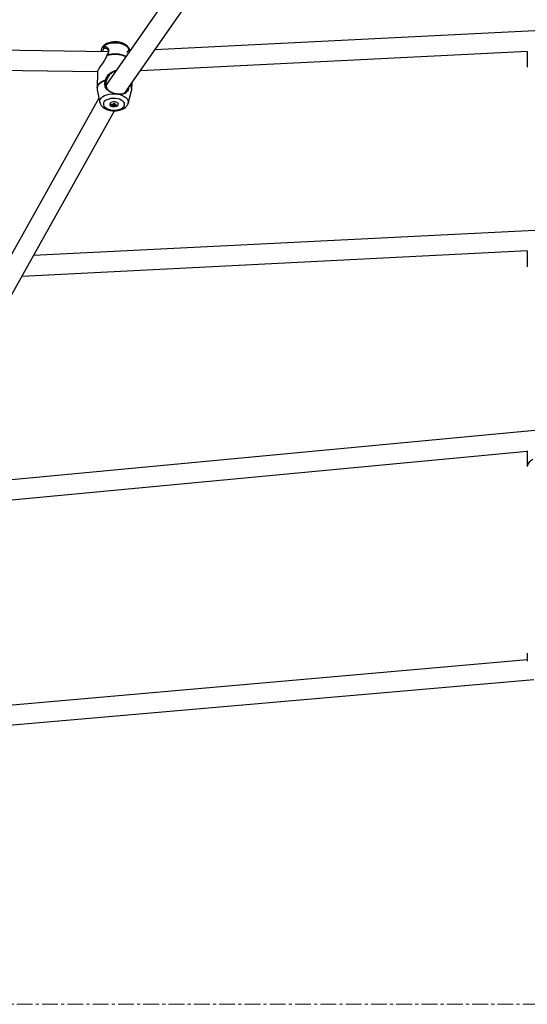
# Model space of a CAD drawing. Units: millimetres. Extents: x -2761 to 3039, y 3916 to 9716.
# Drawn here: x -283 to 125, y 5376 to 6168 of the extents above; entities that cross this region are included whole.
import ezdxf

# ---------------------------------------------------------------- set-up
doc = ezdxf.new("R2010")
doc.units = ezdxf.units.MM
doc.linetypes.add('CENTERX2', pattern=[20.32, 12.7, -2.54, 2.54, -2.54])

msp = doc.modelspace()

# ---------------------------------------------------------------- linework, layer by layer
at = {"color": 7, "linetype": 'Continuous', "lineweight": 25}
for p, q in [((-113.11, 6259.65), (-212.58, 6116.31)), ((-197.01, 6110.68), (-94.78, 6257.99)), ((130.81, 6158.81), (-174.3, 6143.41)), ((-211.55, 6141.87), (-478.79, 6146.03)), ((-217.34, 6141.96), (-217.36, 6142.16)), ((-217.06, 6141.96), (-217.36, 6142.16)), ((-194.48, 6142.39), (-196.08, 6142.31)), ((-194.52, 6143), (-194.54, 6143.11)), ((-185.82, 6126.81), (124.88, 6142.49)), ((124.81, 6141.9), (124.81, 6129.48)), ((-212.79, 6139.35), (-212.98, 6138.85)), ((-479.04, 6130.03), (-220.3, 6126.01)), ((-220.43, 6125.4), (-220.79, 6112.84)), ((-214.12, 6118.71), (-213.98, 6119.28)), ((-213.25, 6118.88), (-213.98, 6119.28)), ((-213.25, 6118.88), (-213.38, 6118.42)), ((-220.65, 6111.31), (-218.5, 6101.21)), ((-195.75, 6100.57), (-193.03, 6110.53)), ((-192.8, 6112.05), (-192.66, 6116.95)), ((-219.25, 6104.75), (-305.6, 5950.35)), ((-205.1, 6108.22), (-204.32, 6108.11)), ((-204.19, 6107.88), (-205.06, 6108)), ((-204.19, 6107.88), (-204.32, 6108.11)), ((-290.23, 5945.05), (-206.66, 6094.48)), ((-208.17, 6099.44), (-209.34, 6099.6)), ((-207.16, 6098.29), (-207.94, 6098.41)), ((-207.76, 6099.33), (-207.77, 6098.74)), ((-207.17, 6097.97), (-207.16, 6098.29)), ((-207.16, 6098.29), (-206.78, 6099.24)), ((-206.78, 6099.24), (-206.8, 6098.61)), ((-206.58, 6099.21), (-206.78, 6099.24)), ((-206.56, 6099.78), (-206.58, 6099.15)), ((-206.56, 6099.78), (-206.31, 6100.41)), ((-205.07, 6098.99), (-205.97, 6099.12)), ((-205.08, 6098.67), (-205.07, 6098.99)), ((-204.99, 6099.19), (-205.07, 6098.99)), ((-195.96, 6099.93), (-195.77, 6100.57)), ((130.81, 5998.39), (-271.72, 5978.15)), ((-280.94, 5961.67), (124.88, 5982.07)), ((124.81, 5981.49), (124.81, 5969.06)), ((130.81, 5837.64), (-378.57, 5789.44)), ((-388.22, 5772.45), (124.81, 5821.01)), ((124.81, 5821.07), (124.81, 5808.65)), ((124.81, 5653.09), (-468.95, 5601.05)), ((124.81, 5658.59), (124.81, 5652.09)), ((-477.98, 5584.2), (130.02, 5637.49))]:
    msp.add_line(p, q, dxfattribs=at)
at = {"color": 7, "linetype": 'CENTERX2', "lineweight": 18}
msp.add_line((-1301.19, 5376.29), (1578.81, 5376.29), dxfattribs=at)
at = {"color": 8, "linetype": 'Continuous', "lineweight": 25, "flags": 128}
for points in [[(-194.54, 6143.11), (-194.91, 6144.13), (-195.64, 6145.21), (-196.71, 6146.2), (-198.08, 6147.09), (-199.69, 6147.82), (-201.51, 6148.39), (-203.46, 6148.78), (-205.5, 6148.96), (-207.55, 6148.94), (-209.55, 6148.72), (-211.43, 6148.3), (-213.14, 6147.7), (-214.61, 6146.94), (-215.82, 6146.03)], [(-220.79, 6112.84), (-220.77, 6113.15), (-220.46, 6114.4), (-219.79, 6115.59), (-218.78, 6116.71), (-217.45, 6117.71), (-215.84, 6118.57), (-213.98, 6119.28)], [(-214.12, 6118.71), (-215.92, 6118.01), (-217.48, 6117.16), (-218.78, 6116.17), (-219.76, 6115.07), (-220.42, 6113.9), (-220.72, 6112.67), (-220.67, 6111.43), (-220.65, 6111.31)], [(-218.5, 6101.21), (-218.56, 6101.63), (-218.48, 6102.78), (-218.04, 6103.9), (-217.24, 6104.94), (-216.11, 6105.88), (-214.69, 6106.69), (-213.02, 6107.34), (-211.16, 6107.81), (-209.17, 6108.08), (-207.11, 6108.14), (-205.06, 6108)], [(-204.19, 6107.88), (-202.25, 6107.45), (-200.46, 6106.83), (-198.89, 6106.06), (-197.58, 6105.14), (-196.59, 6104.11), (-195.93, 6103.01), (-195.63, 6101.86), (-195.71, 6100.71), (-195.75, 6100.57)]]:
    msp.add_lwpolyline(points, dxfattribs=at)
at = {"color": 7, "linetype": 'Continuous', "lineweight": 25, "flags": 128}
for points in [[(-215.08, 6144.61), (-215.45, 6145.32), (-215.82, 6146.03)], [(-213.38, 6118.42), (-213.75, 6118.57), (-214.12, 6118.71)], [(-198.82, 6098.55), (-198.62, 6099.54), (-198.79, 6100.53), (-199.33, 6101.49), (-200.21, 6102.37), (-201.39, 6103.14), (-202.83, 6103.76), (-204.45, 6104.2), (-206.19, 6104.45), (-207.98, 6104.49), (-209.73, 6104.33), (-211.36, 6103.96), (-212.82, 6103.41), (-214.02, 6102.7), (-214.93, 6101.87), (-215.49, 6100.93), (-215.69, 6099.95), (-215.52, 6098.96), (-214.98, 6098), (-214.1, 6097.11), (-212.92, 6096.35), (-211.48, 6095.73), (-209.86, 6095.29), (-208.11, 6095.04), (-206.33, 6094.99), (-204.58, 6095.16), (-202.94, 6095.52), (-201.49, 6096.07), (-200.29, 6096.78), (-199.38, 6097.62), (-198.82, 6098.55)], [(-205.06, 6108), (-205.08, 6108.11), (-205.1, 6108.22)], [(-206.4, 6101.63), (-207.55, 6101.69), (-208.66, 6101.53), (-209.6, 6101.18), (-210.28, 6100.68), (-210.62, 6100.07), (-210.59, 6099.43), (-210.18, 6098.82), (-209.44, 6098.31), (-208.46, 6097.96), (-207.34, 6097.8), (-206.19, 6097.85), (-205.15, 6098.11), (-204.33, 6098.54), (-203.81, 6099.1), (-203.66, 6099.73), (-203.88, 6100.37), (-204.46, 6100.93), (-205.33, 6101.37), (-206.4, 6101.63)]]:
    msp.add_lwpolyline(points, dxfattribs=at)
at = {"color": 8, "linetype": 'Continuous', "lineweight": 25}
for centre, radius, start, end in [((-206.72, 6116.44), 23.27, 67.0063, 105.60417), ((-206.69, 6117.29), 22.88, 66.01543, 105.45859), ((-208.51, 6113.5), 4.94, 145.4609, 177.0287), ((-197.71, 6111.69), 4.82, 345.98252, 41.4602), ((-197.85, 6112.08), 5.05, 359.68481, 38.13751), ((131.6, 5807.66), 6.86, 110.50589, 171.76183)]:
    msp.add_arc(centre, radius, start, end, dxfattribs=at)
at = {"color": 7, "linetype": 'Continuous', "lineweight": 25}
for centre, radius, start, end in [((-216.16, 6102.29), 7.33, 335.93844, 340.48384), ((-206.13, 6106.65), 8.08, 245.53164, 258.23989), ((-205.91, 6107.19), 8.07, 245.52893, 258.24623), ((-210.24, 6099.76), 2.67, 321.86284, 337.63302), ((-206.62, 6105.3), 7.35, 258.03426, 265.731), ((-222.24, 6104.49), 15.58, 340.49174, 345.3284), ((-205.65, 6107.7), 7.32, 258.02195, 265.74283), ((-209.27, 6099.62), 2.67, 321.87271, 337.62315), ((-206.22, 6105.76), 7.17, 265.40783, 279.16799), ((-221.27, 6104.35), 15.58, 340.49371, 345.32891), ((-206.01, 6106.29), 7.17, 265.40449, 279.16736), ((-211.76, 6101.66), 7.31, 335.9348, 340.48748)]:
    msp.add_arc(centre, radius, start, end, dxfattribs=at)
for points, knots in [([(-194.55, 6143.09), (-194.55, 6143.13), (-194.6, 6143.61), (-194.98, 6144.47), (-195.66, 6145.63), (-196.63, 6146.68), (-197.84, 6147.63), (-199.3, 6148.44), (-200.96, 6149.09), (-202.76, 6149.55), (-204.64, 6149.81), (-206.55, 6149.88), (-208.45, 6149.75), (-210.3, 6149.42), (-212.05, 6148.88), (-213.66, 6148.13), (-215.01, 6147.2), (-215.95, 6146.31), (-216.32, 6145.71), (-216.45, 6145.52)], [0, 0, 0, 0, 0.004987, 0.060749, 0.117305, 0.176329, 0.238746, 0.304158, 0.371035, 0.437786, 0.50416, 0.570343, 0.636679, 0.703449, 0.771078, 0.839944, 0.910087, 0.970472, 1, 1, 1, 1]), ([(-217.36, 6142.16), (-217.31, 6142.7), (-217.22, 6143.76), (-216.78, 6144.95), (-216.41, 6145.78), (-216.01, 6145.95), (-215.82, 6146.03)], [0, 0, 0, 0, 0.254194, 0.500112, 0.746141, 1, 1, 1, 1]), ([(-215.08, 6144.61), (-215.27, 6144.49), (-215.65, 6144.27), (-215.98, 6143.55), (-216.26, 6142.78), (-216.29, 6142.17), (-216.3, 6141.95)], [0, 0, 0, 0, 0.280579, 0.56059, 0.840451, 1, 1, 1, 1]), ([(-215.82, 6146.03), (-215.5, 6146.13), (-214.88, 6146.32), (-213.83, 6146.12), (-212.83, 6145.6), (-211.96, 6144.78), (-211.4, 6143.66), (-211.36, 6142.53), (-211.61, 6141.57), (-212.01, 6140.59), (-212.48, 6139.85), (-212.79, 6139.35)], [0, 0, 0, 0, 0.130541, 0.259118, 0.385664, 0.510418, 0.633447, 0.754864, 0.815696, 0.876656, 1, 1, 1, 1]), ([(-211.46, 6142.68), (-211.46, 6142.7), (-211.53, 6142.89), (-211.84, 6143.37), (-212.46, 6144.04), (-213.35, 6144.54), (-214.26, 6144.79), (-214.8, 6144.67), (-215.08, 6144.61)], [0, 0, 0, 0, 0.008402, 0.119114, 0.340666, 0.561629, 0.781644, 1, 1, 1, 1]), ([(-196.31, 6141.41), (-196.31, 6141.42), (-196.34, 6141.89), (-196.05, 6142.48), (-195.61, 6143.15), (-195.1, 6143.44), (-194.68, 6143.44), (-194.57, 6143.15), (-194.52, 6143)], [0, 0, 0, 0, 0.00375, 0.197083, 0.393863, 0.592414, 0.795228, 1, 1, 1, 1]), ([(-195.11, 6142.36), (-195.09, 6142.38), (-194.9, 6142.59), (-194.7, 6142.8), (-194.52, 6143)], [0, 0, 0, 0, 0.086444, 1, 1, 1, 1]), ([(-194.52, 6143), (-194.55, 6142.91), (-194.58, 6142.81), (-194.74, 6142.45), (-194.78, 6142.37)], [0, 0, 0, 0, 0.799771, 1, 1, 1, 1]), ([(-212.98, 6138.85), (-213.19, 6138.3), (-213.62, 6137.2), (-214.88, 6135.02), (-216.35, 6132.85), (-217.77, 6130.74), (-218.76, 6129.2), (-219.59, 6127.78), (-220.15, 6126.57), (-220.42, 6125.76), (-220.41, 6125.48), (-220.4, 6125.4)], [0, 0, 0, 0, 0.1021426, 0.2054274, 0.4147197, 0.520851, 0.6284152, 0.7364625, 0.8452566, 0.9542022, 1, 1, 1, 1]), ([(-213.98, 6119.28), (-213.8, 6119.78), (-213.44, 6120.8), (-212.29, 6122.76), (-210.71, 6124.5), (-208.76, 6125.83), (-207.13, 6126.52), (-205.93, 6126.87), (-205.3, 6126.85), (-205.27, 6126.85)], [0, 0, 0, 0, 0.139528, 0.279287, 0.561382, 0.70422, 0.847298, 0.991168, 1, 1, 1, 1]), ([(-205.83, 6126.04), (-206.19, 6125.97), (-207.64, 6125.7), (-209.86, 6124.27), (-212.09, 6121.81), (-212.87, 6119.86), (-213.25, 6118.88)], [0, 0, 0, 0, 0.10243, 0.400496, 0.700657, 1, 1, 1, 1]), ([(-205.06, 6108), (-205.8, 6108.15), (-207.3, 6108.45), (-209.39, 6109.2), (-211.21, 6110.15), (-212.7, 6111.32), (-213.81, 6112.77), (-214.45, 6114.55), (-214.58, 6116.61), (-214.27, 6118.01), (-214.12, 6118.71)], [0, 0, 0, 0, 0.127765, 0.255176, 0.381632, 0.506931, 0.630135, 0.753249, 0.876294, 1, 1, 1, 1]), ([(-213.38, 6118.42), (-213.52, 6117.75), (-213.8, 6116.4), (-213.68, 6114.43), (-213.09, 6112.72), (-212.06, 6111.34), (-210.7, 6110.23), (-209.04, 6109.34), (-207.14, 6108.64), (-205.78, 6108.36), (-205.1, 6108.22)], [0, 0, 0, 0, 0.126627, 0.252443, 0.377756, 0.502205, 0.627515, 0.752465, 0.876703, 1, 1, 1, 1]), ([(-220.75, 6112.85), (-220.77, 6112.67), (-220.82, 6112.13), (-220.69, 6111.6), (-220.61, 6111.25)], [0, 0, 0, 0, 0.323068, 1, 1, 1, 1]), ([(-212.58, 6116.31), (-212.93, 6115.8), (-213.29, 6115.28), (-213.61, 6114.75), (-213.62, 6114.73)], [0, 0, 0, 0, 0.966071, 1, 1, 1, 1]), ([(-204.32, 6108.11), (-203.67, 6108.06), (-202.35, 6107.95), (-200.63, 6108.14), (-199.18, 6108.58), (-198.03, 6109.36), (-197.33, 6110.06), (-197.1, 6110.63), (-197.07, 6110.68)], [0, 0, 0, 0, 0.193064, 0.388315, 0.584894, 0.781824, 0.978992, 1, 1, 1, 1]), ([(-195.4, 6113), (-195.46, 6112.63), (-195.63, 6111.6), (-196.25, 6110.28), (-197.23, 6109.11), (-198.51, 6108.34), (-200.11, 6107.88), (-202.01, 6107.69), (-203.46, 6107.81), (-204.19, 6107.88)], [0, 0, 0, 0, 0.081972, 0.231526, 0.382831, 0.535467, 0.689698, 0.844917, 1, 1, 1, 1]), ([(-193.06, 6110.52), (-193, 6110.72), (-192.84, 6111.21), (-192.84, 6111.73), (-192.84, 6112.04)], [0, 0, 0, 0, 0.397921, 1, 1, 1, 1]), ([(-218.48, 6101.2), (-218.48, 6101.17), (-218.43, 6100.71), (-218.06, 6099.85), (-217.38, 6098.69), (-216.41, 6097.64), (-215.2, 6096.7), (-213.74, 6095.89), (-212.08, 6095.24), (-210.28, 6094.78), (-208.4, 6094.51), (-206.48, 6094.45), (-204.58, 6094.58), (-202.74, 6094.91), (-200.99, 6095.44), (-199.38, 6096.19), (-198.02, 6097.12), (-196.96, 6098.18), (-196.31, 6099.13), (-196.05, 6099.74), (-195.96, 6099.93)], [0, 0, 0, 0, 0.0032771, 0.0562211, 0.1099172, 0.1659585, 0.2252189, 0.2873213, 0.3508188, 0.4141936, 0.4772123, 0.5400486, 0.6030307, 0.666426, 0.7306337, 0.7960197, 0.8626165, 0.9199454, 0.9742367, 1, 1, 1, 1])]:
    msp.add_open_spline(points, degree=3, knots=knots, dxfattribs=at)

doc.saveas('drawing.dxf')
